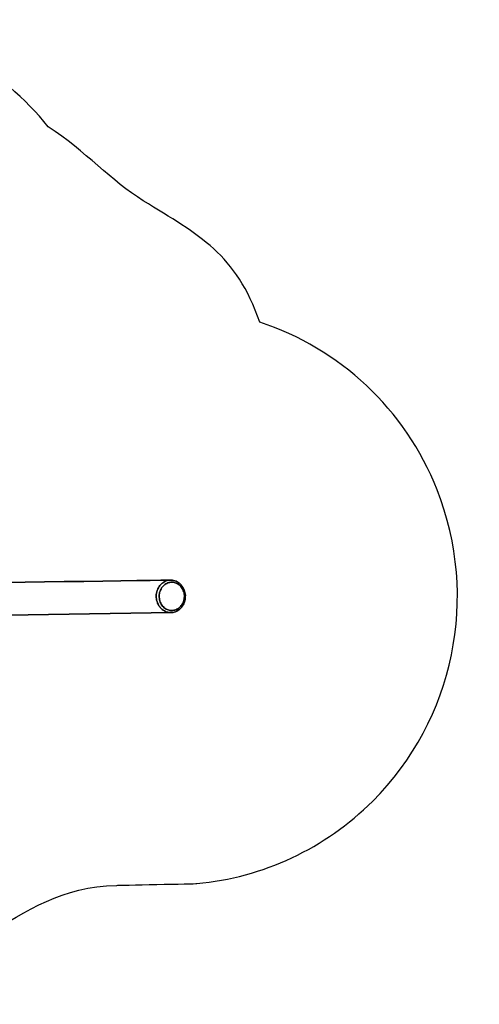
# Model space of a CAD drawing. Units: millimetres. Extents: x -3744 to 3749, y -2712 to 2715.
# Drawn here: x 1215 to 3749, y -2712 to 2715 of the extents above; entities that cross this region are included whole.
import ezdxf

# ---------------------------------------------------------------- set-up
doc = ezdxf.new("R2010")
doc.units = ezdxf.units.MM
doc.header["$MEASUREMENT"] = 0
doc.layers.add('C', color=7, linetype='Continuous')

# ---------------------------------------------------------------- blocks, each defined once
blk = doc.blocks.new('ИК 0156Т-12')
at = {"layer": 'C', "color": 18, "true_color": 0x000000}
for points, knots in [([(2538.5382, 1047.469), (2538.5382, 1047.469), (2978.0596, 903.3506), (3339.9795, 570.9822), (3516.6095, 123.3834), (3516.6095, 123.3834), (3748.9427, -465.3735), (3611.7221, -1142.188), (3160.8858, -1592.2432), (3160.8858, -1592.2432), (2900.2254, -1852.452), (2557.3684, -2013.0586), (2190.5381, -2046.8072), (2190.5381, -2046.8072), (2190.5381, -2046.8072), (1750.1341, -2056.237), (1750.1341, -2056.237), (1750.1341, -2056.237), (1441.6859, -2062.8415), (1269.0748, -2191.4036), (1017.1241, -2336.6355), (1017.1241, -2336.6355), (852.1034, -2431.7585), (575.0722, -2509.6298), (382.8778, -2508.3693), (382.8778, -2508.3693), (194.8678, -2507.1361), (67.1169, -2506.2134), (-115.6065, -2579.5853), (-115.6065, -2579.5853), (-348.3162, -2673.029), (-603.0077, -2712.0351), (-860.3955, -2687.8943), (-860.3955, -2687.8943), (-1358.2934, -2641.1958), (-1803.3871, -2364.0361), (-2067.759, -1940.0968), (-2067.759, -1940.0968), (-2518.3712, -1940.3928), (-3123.0283, -1631.2615), (-3302.0024, -1200.2975), (-3302.0024, -1200.2975), (-3744.3985, -135.0214), (-3728.3905, -282.6386), (-3303.2116, 744.6647), (-3303.2116, 744.6647), (-3197.9978, 998.879), (-3016.9381, 1180.1782), (-2762.8631, 1285.728), (-2762.8631, 1285.728), (-2762.8631, 1285.728), (-2194.2286, 1485.9012), (-2194.2286, 1485.9012), (-2194.2286, 1485.9012), (-1958.2164, 2053.008), (-1414.0277, 2435.3102), (-799.8852, 2465.1299), (-799.8852, 2465.1299), (-671.0361, 2471.3862), (-561.87, 2497.231), (-443.8932, 2549.4106), (-443.8932, 2549.4106), (-181.9952, 2665.2445), (35.4457, 2715.4), (333.5655, 2686.9209), (333.5655, 2686.9209), (740.771, 2648.0212), (1116.7111, 2445.6676), (1372.2572, 2124.8721), (1372.2572, 2124.8721), (1577.0215, 1991.4024), (1721.358, 1825.2556), (1896.0872, 1717.4148), (2205.8885, 1526.2093), (2407.2589, 1424.4982), (2538.5382, 1047.469)], [0, 0, 0, 0, 0.00000001, 0.05, 0.05, 0.05, 0.05000001, 0.1, 0.1, 0.1, 0.10000001, 0.15, 0.15, 0.15, 0.15000001, 0.2, 0.2, 0.2, 0.20000001, 0.25, 0.25, 0.25, 0.25000001, 0.3, 0.3, 0.3, 0.30000001, 0.35, 0.35, 0.35, 0.35000001, 0.4, 0.4, 0.4, 0.40000001, 0.45, 0.45, 0.45, 0.45000001, 0.5, 0.5, 0.5, 0.50000001, 0.55, 0.55, 0.55, 0.55000001, 0.6, 0.6, 0.6, 0.60000001, 0.65, 0.65, 0.65, 0.65000001, 0.7, 0.7, 0.7, 0.70000001, 0.75, 0.75, 0.75, 0.75000001, 0.8, 0.8, 0.8, 0.80000001, 0.85, 0.85, 0.85, 0.85000001, 0.95, 0.95, 0.95, 1, 1, 1, 1]), ([(2028.5324, -375.8339), (2028.5324, -375.8339), (2042.3841, -373.4808), (2042.3841, -373.4808), (2042.3841, -373.4808), (2028.5324, -375.8339), (2028.5324, -375.8339), (2028.5324, -375.8339), (2028.5324, -375.8339), (2015.2634, -380.8461), (2015.2634, -380.8461), (2015.2634, -380.8461), (2015.2634, -380.8461), (2002.9818, -388.3631), (2002.9818, -388.3631), (2002.9818, -388.3631), (2002.9818, -388.3631), (1992.0604, -398.1566), (1992.0604, -398.1566), (1992.0604, -398.1566), (1992.0604, -398.1566), (1982.8314, -409.9306), (1982.8314, -409.9306), (1982.8314, -409.9306), (1982.8314, -409.9306), (1975.576, -423.3248), (1975.576, -423.3248), (1975.576, -423.3248), (1975.576, -423.3248), (1970.5123, -437.9345), (1970.5123, -437.9345), (1970.5123, -437.9345), (1970.5123, -437.9345), (1967.7948, -453.3146), (1967.7948, -453.3146), (1967.7948, -453.3146), (1967.7948, -453.3146), (1967.5083, -468.9979), (1967.5083, -468.9979), (1967.5083, -468.9979), (1967.5083, -468.9979), (1969.6598, -484.5074), (1969.6598, -484.5074), (1969.6598, -484.5074), (1969.6598, -484.5074), (1974.1824, -499.373), (1974.1824, -499.373), (1974.1824, -499.373), (1974.1824, -499.373), (1980.9414, -513.1427), (1980.9414, -513.1427), (1980.9414, -513.1427), (1980.9414, -513.1427), (1989.7309, -525.3978), (1989.7309, -525.3978), (1989.7309, -525.3978), (1989.7309, -525.3978), (2000.2824, -535.7658), (2000.2824, -535.7658), (2000.2824, -535.7658), (2000.2824, -535.7658), (2012.2775, -543.9308), (2012.2775, -543.9308), (2012.2775, -543.9308), (2012.2775, -543.9308), (2025.349, -549.6481), (2025.349, -549.6481), (2025.349, -549.6481), (2025.349, -549.6481), (2039.102, -552.7397), (2039.102, -552.7397), (2039.102, -552.7397), (2039.102, -552.7397), (2053.1178, -553.1152), (2053.1178, -553.1152), (2053.1178, -553.1152), (805.2023, -571.9416), (805.2023, -571.9416), (805.2023, -571.9416), (2053.1178, -553.1152), (2053.1178, -553.1152), (2053.1178, -553.1152), (2053.1178, -553.1152), (2066.9709, -550.7607), (2066.9709, -550.7607), (2066.9709, -550.7607), (2066.9709, -550.7607), (2080.2386, -545.7485), (2080.2386, -545.7485), (2080.2386, -545.7485), (2080.2386, -545.7485), (2092.5202, -538.2315), (2092.5202, -538.2315), (2092.5202, -538.2315), (2092.5202, -538.2315), (2103.4416, -528.438), (2103.4416, -528.438), (2103.4416, -528.438), (2103.4416, -528.438), (2112.6705, -516.664), (2112.6705, -516.664), (2112.6705, -516.664), (2112.6705, -516.664), (2119.9274, -503.2698), (2119.9274, -503.2698), (2119.9274, -503.2698), (2119.9274, -503.2698), (2124.991, -488.6601), (2124.991, -488.6601), (2124.991, -488.6601), (2124.991, -488.6601), (2127.7072, -473.28), (2127.7072, -473.28), (2127.7072, -473.28), (2127.7072, -473.28), (2127.9936, -457.5967), (2127.9936, -457.5967), (2127.9936, -457.5967), (2127.9936, -457.5967), (2125.8422, -442.0872), (2125.8422, -442.0872), (2125.8422, -442.0872), (2125.8422, -442.0872), (2121.3195, -427.2216), (2121.3195, -427.2216), (2121.3195, -427.2216), (2121.3195, -427.2216), (2114.5591, -413.4519), (2114.5591, -413.4519), (2114.5591, -413.4519), (2114.5591, -413.4519), (2105.7711, -401.1982), (2105.7711, -401.1982), (2105.7711, -401.1982), (2105.7711, -401.1982), (2095.2182, -390.8288), (2095.2182, -390.8288), (2095.2182, -390.8288), (2095.2182, -390.8288), (2083.2245, -382.6624), (2083.2245, -382.6624), (2083.2245, -382.6624), (2083.2245, -382.6624), (2070.1529, -376.9465), (2070.1529, -376.9465), (2070.1529, -376.9465), (2070.1529, -376.9465), (2056.4, -373.8549), (2056.4, -373.8549), (2056.4, -373.8549), (2056.4, -373.8549), (2042.3841, -373.4808), (2042.3841, -373.4808), (2042.3841, -373.4808), (2042.3841, -373.4808), (876.3496, -391.0708), (876.3496, -391.0708), (876.3496, -391.0708), (2042.3841, -373.4808), (2042.3841, -373.4808), (2042.3841, -373.4808), (2042.3841, -373.4808), (2056.4, -373.8549), (2056.4, -373.8549), (2056.4, -373.8549), (2056.4, -373.8549), (2070.1529, -376.9465), (2070.1529, -376.9465), (2070.1529, -376.9465), (2070.1529, -376.9465), (2083.2245, -382.6624), (2083.2245, -382.6624), (2083.2245, -382.6624), (2083.2245, -382.6624), (2095.2182, -390.8288), (2095.2182, -390.8288), (2095.2182, -390.8288), (2095.2182, -390.8288), (2105.7711, -401.1982), (2105.7711, -401.1982), (2105.7711, -401.1982), (2105.7711, -401.1982), (2114.5591, -413.4519), (2114.5591, -413.4519), (2114.5591, -413.4519), (2114.5591, -413.4519), (2121.3195, -427.2216), (2121.3195, -427.2216), (2121.3195, -427.2216), (2121.3195, -427.2216), (2125.8422, -442.0872), (2125.8422, -442.0872), (2125.8422, -442.0872), (2125.8422, -442.0872), (2127.9936, -457.5967), (2127.9936, -457.5967), (2127.9936, -457.5967), (2127.9936, -457.5967), (2127.7072, -473.28), (2127.7072, -473.28), (2127.7072, -473.28), (2127.7072, -473.28), (2124.991, -488.6601), (2124.991, -488.6601), (2124.991, -488.6601), (2124.991, -488.6601), (2119.9274, -503.2698), (2119.9274, -503.2698), (2119.9274, -503.2698), (2119.9274, -503.2698), (2112.6705, -516.664), (2112.6705, -516.664), (2112.6705, -516.664), (2112.6705, -516.664), (2103.4416, -528.438), (2103.4416, -528.438), (2103.4416, -528.438), (2103.4416, -528.438), (2092.5202, -538.2315), (2092.5202, -538.2315), (2092.5202, -538.2315), (2092.5202, -538.2315), (2080.2386, -545.7485), (2080.2386, -545.7485), (2080.2386, -545.7485), (2080.2386, -545.7485), (2066.9709, -550.7607), (2066.9709, -550.7607), (2066.9709, -550.7607), (2066.9709, -550.7607), (2053.1178, -553.1152), (2053.1178, -553.1152), (2053.1178, -553.1152), (2053.1178, -553.1152), (2039.102, -552.7397), (2039.102, -552.7397), (2039.102, -552.7397), (2039.102, -552.7397), (2025.349, -549.6481), (2025.349, -549.6481), (2025.349, -549.6481), (2025.349, -549.6481), (2012.2775, -543.9308), (2012.2775, -543.9308), (2012.2775, -543.9308), (2012.2775, -543.9308), (2000.2824, -535.7658), (2000.2824, -535.7658), (2000.2824, -535.7658), (2000.2824, -535.7658), (1989.7309, -525.3978), (1989.7309, -525.3978), (1989.7309, -525.3978), (1989.7309, -525.3978), (1980.9414, -513.1427), (1980.9414, -513.1427), (1980.9414, -513.1427), (1980.9414, -513.1427), (1974.1824, -499.373), (1974.1824, -499.373), (1974.1824, -499.373), (1974.1824, -499.373), (1969.6598, -484.5074), (1969.6598, -484.5074), (1969.6598, -484.5074), (1969.6598, -484.5074), (1967.5083, -468.9979), (1967.5083, -468.9979), (1967.5083, -468.9979), (1967.5083, -468.9979), (1967.7948, -453.3146), (1967.7948, -453.3146), (1967.7948, -453.3146), (1967.7948, -453.3146), (1970.5123, -437.9345), (1970.5123, -437.9345), (1970.5123, -437.9345), (1970.5123, -437.9345), (1975.576, -423.3248), (1975.576, -423.3248), (1975.576, -423.3248), (1975.576, -423.3248), (1982.8314, -409.9306), (1982.8314, -409.9306), (1982.8314, -409.9306), (1982.8314, -409.9306), (1992.0604, -398.1566), (1992.0604, -398.1566), (1992.0604, -398.1566), (1992.0604, -398.1566), (2002.9818, -388.3631), (2002.9818, -388.3631), (2002.9818, -388.3631), (2002.9818, -388.3631), (2015.2634, -380.8461), (2015.2634, -380.8461), (2015.2634, -380.8461), (2015.2634, -380.8461), (2028.5324, -375.8339), (2028.5324, -375.8339), (2028.5324, -375.8339)], [0, 0, 0, 0, 0.052631579, 0.052631579, 0.052631579, 0.105263158, 0.105263158, 0.105263158, 0.105263168, 0.157894737, 0.157894737, 0.157894737, 0.157894747, 0.210526316, 0.210526316, 0.210526316, 0.210526326, 0.263157895, 0.263157895, 0.263157895, 0.263157905, 0.315789474, 0.315789474, 0.315789474, 0.315789484, 0.368421053, 0.368421053, 0.368421053, 0.368421063, 0.421052632, 0.421052632, 0.421052632, 0.421052642, 0.473684211, 0.473684211, 0.473684211, 0.473684221, 0.526315789, 0.526315789, 0.526315789, 0.526315799, 0.578947368, 0.578947368, 0.578947368, 0.578947378, 0.631578947, 0.631578947, 0.631578947, 0.631578957, 0.684210526, 0.684210526, 0.684210526, 0.684210536, 0.736842105, 0.736842105, 0.736842105, 0.736842115, 0.789473684, 0.789473684, 0.789473684, 0.789473694, 0.842105263, 0.842105263, 0.842105263, 0.842105273, 0.894736842, 0.894736842, 0.894736842, 0.894736852, 0.947368421, 0.947368421, 0.947368421, 0.947368431, 1.052631579, 1.052631579, 1.052631579, 1.100250627, 1.100250627, 1.100250627, 1.147869674, 1.147869674, 1.147869674, 1.147869684, 1.195488722, 1.195488722, 1.195488722, 1.195488732, 1.243107769, 1.243107769, 1.243107769, 1.243107779, 1.290726817, 1.290726817, 1.290726817, 1.290726827, 1.338345865, 1.338345865, 1.338345865, 1.338345875, 1.385964912, 1.385964912, 1.385964912, 1.385964922, 1.43358396, 1.43358396, 1.43358396, 1.43358397, 1.481203008, 1.481203008, 1.481203008, 1.481203018, 1.528822055, 1.528822055, 1.528822055, 1.528822065, 1.576441103, 1.576441103, 1.576441103, 1.576441113, 1.62406015, 1.62406015, 1.62406015, 1.62406016, 1.671679198, 1.671679198, 1.671679198, 1.671679208, 1.719298246, 1.719298246, 1.719298246, 1.719298256, 1.766917293, 1.766917293, 1.766917293, 1.766917303, 1.814536341, 1.814536341, 1.814536341, 1.814536351, 1.862155388, 1.862155388, 1.862155388, 1.862155398, 1.909774436, 1.909774436, 1.909774436, 1.909774446, 1.957393484, 1.957393484, 1.957393484, 1.957393494, 2.005012531, 2.005012531, 2.005012531, 2.005012541, 2.100250627, 2.100250627, 2.100250627, 2.195488712, 2.195488722, 2.195488722, 2.195488722, 2.243107759, 2.243107769, 2.243107769, 2.243107769, 2.290726807, 2.290726817, 2.290726817, 2.290726817, 2.338345855, 2.338345865, 2.338345865, 2.338345865, 2.385964902, 2.385964912, 2.385964912, 2.385964912, 2.43358395, 2.43358396, 2.43358396, 2.43358396, 2.481202998, 2.481203008, 2.481203008, 2.481203008, 2.528822045, 2.528822055, 2.528822055, 2.528822055, 2.576441093, 2.576441103, 2.576441103, 2.576441103, 2.62406014, 2.62406015, 2.62406015, 2.62406015, 2.671679188, 2.671679198, 2.671679198, 2.671679198, 2.719298236, 2.719298246, 2.719298246, 2.719298246, 2.766917283, 2.766917293, 2.766917293, 2.766917293, 2.814536331, 2.814536341, 2.814536341, 2.814536341, 2.862155378, 2.862155388, 2.862155388, 2.862155388, 2.909774426, 2.909774436, 2.909774436, 2.909774436, 2.957393474, 2.957393484, 2.957393484, 2.957393484, 3.005012521, 3.005012531, 3.005012531, 3.005012531, 3.052631569, 3.052631579, 3.052631579, 3.052631579, 3.157894727, 3.157894737, 3.157894737, 3.157894737, 3.210526306, 3.210526316, 3.210526316, 3.210526316, 3.263157885, 3.263157895, 3.263157895, 3.263157895, 3.315789464, 3.315789474, 3.315789474, 3.315789474, 3.368421043, 3.368421053, 3.368421053, 3.368421053, 3.421052622, 3.421052632, 3.421052632, 3.421052632, 3.473684201, 3.473684211, 3.473684211, 3.473684211, 3.526315779, 3.526315789, 3.526315789, 3.526315789, 3.578947358, 3.578947368, 3.578947368, 3.578947368, 3.631578937, 3.631578947, 3.631578947, 3.631578947, 3.684210516, 3.684210526, 3.684210526, 3.684210526, 3.736842095, 3.736842105, 3.736842105, 3.736842105, 3.789473674, 3.789473684, 3.789473684, 3.789473684, 3.842105253, 3.842105263, 3.842105263, 3.842105263, 3.894736832, 3.894736842, 3.894736842, 3.894736842, 3.947368411, 3.947368421, 3.947368421, 3.947368421, 3.99999999, 4, 4, 4, 4]), ([(2111.0044, -420.0426), (2111.0044, -420.0426), (2103.3915, -409.4272), (2103.3915, -409.4272), (2103.3915, -409.4272), (2094.253, -400.4472), (2094.253, -400.4472), (2094.253, -400.4472), (2094.253, -400.4472), (2083.8642, -393.3739), (2083.8642, -393.3739), (2083.8642, -393.3739), (2083.8642, -393.3739), (2072.5408, -388.4229), (2072.5408, -388.4229), (2072.5408, -388.4229), (2072.5408, -388.4229), (2060.6292, -385.7443), (2060.6292, -385.7443), (2060.6292, -385.7443), (2060.6292, -385.7443), (2048.4895, -385.4203), (2048.4895, -385.4203), (2048.4895, -385.4203), (2048.4895, -385.4203), (2036.4916, -387.4591), (2036.4916, -387.4591), (2036.4916, -387.4591), (2036.4916, -387.4591), (2024.9985, -391.801), (2024.9985, -391.801), (2024.9985, -391.801), (2024.9985, -391.801), (2014.3608, -398.311), (2014.3608, -398.311), (2014.3608, -398.311), (2014.3608, -398.311), (2004.901, -406.7945), (2004.901, -406.7945), (2004.901, -406.7945), (2004.901, -406.7945), (1996.9071, -416.9928), (1996.9071, -416.9928), (1996.9071, -416.9928), (1996.9071, -416.9928), (1990.6223, -428.5943), (1990.6223, -428.5943), (1990.6223, -428.5943), (1990.6223, -428.5943), (1986.236, -441.2486), (1986.236, -441.2486), (1986.236, -441.2486), (1986.236, -441.2486), (1983.8828, -454.569), (1983.8828, -454.569), (1983.8828, -454.569), (1983.8828, -454.569), (1983.6339, -468.1537), (1983.6339, -468.1537), (1983.6339, -468.1537), (1983.6339, -468.1537), (1985.4975, -481.5869), (1985.4975, -481.5869), (1985.4975, -481.5869), (1985.4975, -481.5869), (1989.4166, -494.4637), (1989.4166, -494.4637), (1989.4166, -494.4637), (1989.4166, -494.4637), (1995.2702, -506.3892), (1995.2702, -506.3892), (1995.2702, -506.3892), (1995.2702, -506.3892), (2002.8831, -517.0047), (2002.8831, -517.0047), (2002.8831, -517.0047), (2002.8831, -517.0047), (2012.023, -525.9847), (2012.023, -525.9847), (2012.023, -525.9847), (2012.023, -525.9847), (2022.4118, -533.058), (2022.4118, -533.058), (2022.4118, -533.058), (2022.4118, -533.058), (2033.7338, -538.009), (2033.7338, -538.009), (2033.7338, -538.009), (2033.7338, -538.009), (2045.6468, -540.6876), (2045.6468, -540.6876), (2045.6468, -540.6876), (2045.6468, -540.6876), (2057.7865, -541.0116), (2057.7865, -541.0116), (2057.7865, -541.0116), (2057.7865, -541.0116), (2069.7844, -538.9728), (2069.7844, -538.9728), (2069.7844, -538.9728), (2069.7844, -538.9728), (2081.2774, -534.6323), (2081.2774, -534.6323), (2081.2774, -534.6323), (2081.2774, -534.6323), (2091.9152, -528.1209), (2091.9152, -528.1209), (2091.9152, -528.1209), (2091.9152, -528.1209), (2101.3736, -519.6374), (2101.3736, -519.6374), (2101.3736, -519.6374), (2101.3736, -519.6374), (2109.3675, -509.4405), (2109.3675, -509.4405), (2109.3675, -509.4405), (2109.3675, -509.4405), (2115.6536, -497.8376), (2115.6536, -497.8376), (2115.6536, -497.8376), (2115.6536, -497.8376), (2120.0386, -485.1847), (2120.0386, -485.1847), (2120.0386, -485.1847), (2120.0386, -485.1847), (2122.3918, -471.8628), (2122.3918, -471.8628), (2122.3918, -471.8628), (2122.3918, -471.8628), (2122.6407, -458.2781), (2122.6407, -458.2781), (2122.6407, -458.2781), (2122.6407, -458.2781), (2120.7771, -444.845), (2120.7771, -444.845), (2120.7771, -444.845), (2120.7771, -444.845), (2116.8594, -431.9682), (2116.8594, -431.9682), (2116.8594, -431.9682), (2116.8594, -431.9682), (2111.0044, -420.0426), (2111.0044, -420.0426), (2111.0044, -420.0426), (2111.0044, -420.0426), (2111.0044, -420.0426), (2116.8594, -431.9682), (2116.8594, -431.9682), (2116.8594, -431.9682), (2116.8594, -431.9682), (2120.7771, -444.845), (2120.7771, -444.845), (2120.7771, -444.845), (2120.7771, -444.845), (2122.6407, -458.2781), (2122.6407, -458.2781), (2122.6407, -458.2781), (2122.6407, -458.2781), (2122.3918, -471.8628), (2122.3918, -471.8628), (2122.3918, -471.8628), (2122.3918, -471.8628), (2120.0386, -485.1847), (2120.0386, -485.1847), (2120.0386, -485.1847), (2120.0386, -485.1847), (2115.6536, -497.8376), (2115.6536, -497.8376), (2115.6536, -497.8376), (2115.6536, -497.8376), (2109.3675, -509.4405), (2109.3675, -509.4405), (2109.3675, -509.4405), (2109.3675, -509.4405), (2101.3736, -519.6374), (2101.3736, -519.6374), (2101.3736, -519.6374), (2101.3736, -519.6374), (2091.9152, -528.1209), (2091.9152, -528.1209), (2091.9152, -528.1209), (2091.9152, -528.1209), (2081.2774, -534.6323), (2081.2774, -534.6323), (2081.2774, -534.6323), (2081.2774, -534.6323), (2069.7844, -538.9728), (2069.7844, -538.9728), (2069.7844, -538.9728), (2069.7844, -538.9728), (2057.7865, -541.0116), (2057.7865, -541.0116), (2057.7865, -541.0116), (2057.7865, -541.0116), (2045.6468, -540.6876), (2045.6468, -540.6876), (2045.6468, -540.6876), (2045.6468, -540.6876), (2033.7338, -538.009), (2033.7338, -538.009), (2033.7338, -538.009), (2033.7338, -538.009), (2022.4118, -533.058), (2022.4118, -533.058), (2022.4118, -533.058), (2022.4118, -533.058), (2012.023, -525.9847), (2012.023, -525.9847), (2012.023, -525.9847), (2012.023, -525.9847), (2002.8831, -517.0047), (2002.8831, -517.0047), (2002.8831, -517.0047), (2002.8831, -517.0047), (1995.2702, -506.3892), (1995.2702, -506.3892), (1995.2702, -506.3892), (1995.2702, -506.3892), (1989.4166, -494.4637), (1989.4166, -494.4637), (1989.4166, -494.4637), (1989.4166, -494.4637), (1985.4975, -481.5869), (1985.4975, -481.5869), (1985.4975, -481.5869), (1985.4975, -481.5869), (1983.6339, -468.1537), (1983.6339, -468.1537), (1983.6339, -468.1537), (1983.6339, -468.1537), (1983.8828, -454.569), (1983.8828, -454.569), (1983.8828, -454.569), (1983.8828, -454.569), (1986.236, -441.2486), (1986.236, -441.2486), (1986.236, -441.2486), (1986.236, -441.2486), (1990.6223, -428.5943), (1990.6223, -428.5943), (1990.6223, -428.5943), (1990.6223, -428.5943), (1996.9071, -416.9928), (1996.9071, -416.9928), (1996.9071, -416.9928), (1996.9071, -416.9928), (2004.901, -406.7945), (2004.901, -406.7945), (2004.901, -406.7945), (2004.901, -406.7945), (2014.3608, -398.311), (2014.3608, -398.311), (2014.3608, -398.311), (2014.3608, -398.311), (2024.9985, -391.801), (2024.9985, -391.801), (2024.9985, -391.801), (2024.9985, -391.801), (2036.4916, -387.4591), (2036.4916, -387.4591), (2036.4916, -387.4591), (2036.4916, -387.4591), (2048.4895, -385.4203), (2048.4895, -385.4203), (2048.4895, -385.4203), (2048.4895, -385.4203), (2060.6292, -385.7443), (2060.6292, -385.7443), (2060.6292, -385.7443), (2060.6292, -385.7443), (2072.5408, -388.4229), (2072.5408, -388.4229), (2072.5408, -388.4229), (2072.5408, -388.4229), (2083.8642, -393.3739), (2083.8642, -393.3739), (2083.8642, -393.3739), (2083.8642, -393.3739), (2094.253, -400.4472), (2094.253, -400.4472), (2094.253, -400.4472), (2094.253, -400.4472), (2103.3915, -409.4272), (2103.3915, -409.4272), (2103.3915, -409.4272), (2111.0044, -420.0426), (2111.0044, -420.0426)], [0, 0, 0, 0, 0.027027027, 0.027027027, 0.027027027, 0.081081071, 0.081081081, 0.081081081, 0.081081081, 0.108108098, 0.108108108, 0.108108108, 0.108108108, 0.135135125, 0.135135135, 0.135135135, 0.135135135, 0.162162152, 0.162162162, 0.162162162, 0.162162162, 0.189189179, 0.189189189, 0.189189189, 0.189189189, 0.216216206, 0.216216216, 0.216216216, 0.216216216, 0.243243233, 0.243243243, 0.243243243, 0.243243243, 0.27027026, 0.27027027, 0.27027027, 0.27027027, 0.297297287, 0.297297297, 0.297297297, 0.297297297, 0.324324314, 0.324324324, 0.324324324, 0.324324324, 0.351351341, 0.351351351, 0.351351351, 0.351351351, 0.378378368, 0.378378378, 0.378378378, 0.378378378, 0.405405395, 0.405405405, 0.405405405, 0.405405405, 0.432432422, 0.432432432, 0.432432432, 0.432432432, 0.459459449, 0.459459459, 0.459459459, 0.459459459, 0.486486476, 0.486486486, 0.486486486, 0.486486486, 0.513513504, 0.513513514, 0.513513514, 0.513513514, 0.540540531, 0.540540541, 0.540540541, 0.540540541, 0.567567558, 0.567567568, 0.567567568, 0.567567568, 0.594594585, 0.594594595, 0.594594595, 0.594594595, 0.621621612, 0.621621622, 0.621621622, 0.621621622, 0.648648639, 0.648648649, 0.648648649, 0.648648649, 0.675675666, 0.675675676, 0.675675676, 0.675675676, 0.702702693, 0.702702703, 0.702702703, 0.702702703, 0.72972972, 0.72972973, 0.72972973, 0.72972973, 0.756756747, 0.756756757, 0.756756757, 0.756756757, 0.783783774, 0.783783784, 0.783783784, 0.783783784, 0.810810801, 0.810810811, 0.810810811, 0.810810811, 0.837837828, 0.837837838, 0.837837838, 0.837837838, 0.864864855, 0.864864865, 0.864864865, 0.864864865, 0.891891882, 0.891891892, 0.891891892, 0.891891892, 0.918918909, 0.918918919, 0.918918919, 0.918918919, 0.945945936, 0.945945946, 0.945945946, 0.945945946, 0.972972963, 0.972972973, 0.972972973, 0.972972973, 0.99999999, 1, 1, 1, 1.00000001, 1.027027027, 1.027027027, 1.027027027, 1.027027037, 1.054054054, 1.054054054, 1.054054054, 1.054054064, 1.081081081, 1.081081081, 1.081081081, 1.081081091, 1.108108108, 1.108108108, 1.108108108, 1.108108118, 1.135135135, 1.135135135, 1.135135135, 1.135135145, 1.162162162, 1.162162162, 1.162162162, 1.162162172, 1.189189189, 1.189189189, 1.189189189, 1.189189199, 1.216216216, 1.216216216, 1.216216216, 1.216216226, 1.243243243, 1.243243243, 1.243243243, 1.243243253, 1.27027027, 1.27027027, 1.27027027, 1.27027028, 1.297297297, 1.297297297, 1.297297297, 1.297297307, 1.324324324, 1.324324324, 1.324324324, 1.324324334, 1.351351351, 1.351351351, 1.351351351, 1.351351361, 1.378378378, 1.378378378, 1.378378378, 1.378378388, 1.405405405, 1.405405405, 1.405405405, 1.405405415, 1.432432432, 1.432432432, 1.432432432, 1.432432442, 1.459459459, 1.459459459, 1.459459459, 1.459459469, 1.486486486, 1.486486486, 1.486486486, 1.486486496, 1.513513514, 1.513513514, 1.513513514, 1.513513524, 1.540540541, 1.540540541, 1.540540541, 1.540540551, 1.567567568, 1.567567568, 1.567567568, 1.567567578, 1.594594595, 1.594594595, 1.594594595, 1.594594605, 1.621621622, 1.621621622, 1.621621622, 1.621621632, 1.648648649, 1.648648649, 1.648648649, 1.648648659, 1.675675676, 1.675675676, 1.675675676, 1.675675686, 1.702702703, 1.702702703, 1.702702703, 1.702702713, 1.72972973, 1.72972973, 1.72972973, 1.72972974, 1.756756757, 1.756756757, 1.756756757, 1.756756767, 1.783783784, 1.783783784, 1.783783784, 1.783783794, 1.810810811, 1.810810811, 1.810810811, 1.810810821, 1.837837838, 1.837837838, 1.837837838, 1.837837848, 1.864864865, 1.864864865, 1.864864865, 1.864864875, 1.891891892, 1.891891892, 1.891891892, 1.891891902, 1.918918919, 1.918918919, 1.918918919, 1.918918929, 1.972972973, 1.972972973, 1.972972973, 2, 2, 2, 2])]:
    blk.add_open_spline(points, degree=3, knots=knots, dxfattribs=at)
for points in [[(2028.5324, -375.8339), (2028.5324, -375.8339), (2028.5324, -375.8339), (2028.5324, -375.8339)], [(2042.3841, -373.4808), (2042.3841, -373.4808), (2042.3841, -373.4808), (2042.3841, -373.4808)], [(2056.4, -373.8549), (2056.4, -373.8549), (2056.4, -373.8549), (2056.4, -373.8549)], [(2070.1529, -376.9465), (2070.1529, -376.9465), (2070.1529, -376.9465), (2070.1529, -376.9465)], [(1975.576, -423.3248), (1975.576, -423.3248), (1975.576, -423.3248), (1975.576, -423.3248)], [(1982.8314, -409.9306), (1982.8314, -409.9306), (1982.8314, -409.9306), (1982.8314, -409.9306)], [(1990.6223, -428.5943), (1990.6223, -428.5943), (1990.6223, -428.5943), (1990.6223, -428.5943)], [(1992.0604, -398.1566), (1992.0604, -398.1566), (1992.0604, -398.1566), (1992.0604, -398.1566)], [(1996.9071, -416.9928), (1996.9071, -416.9928), (1996.9071, -416.9928), (1996.9071, -416.9928)], [(2002.9818, -388.3631), (2002.9818, -388.3631), (2002.9818, -388.3631), (2002.9818, -388.3631)], [(2004.901, -406.7945), (2004.901, -406.7945), (2004.901, -406.7945), (2004.901, -406.7945)], [(2014.3608, -398.311), (2014.3608, -398.311), (2014.3608, -398.311), (2014.3608, -398.311)], [(2015.2634, -380.8461), (2015.2634, -380.8461), (2015.2634, -380.8461), (2015.2634, -380.8461)], [(2024.9985, -391.801), (2024.9985, -391.801), (2024.9985, -391.801), (2024.9985, -391.801)], [(2036.4916, -387.4591), (2036.4916, -387.4591), (2036.4916, -387.4591), (2036.4916, -387.4591)], [(2048.4895, -385.4203), (2048.4895, -385.4203), (2048.4895, -385.4203), (2048.4895, -385.4203)], [(2060.6292, -385.7443), (2060.6292, -385.7443), (2060.6292, -385.7443), (2060.6292, -385.7443)], [(2072.5408, -388.4229), (2072.5408, -388.4229), (2072.5408, -388.4229), (2072.5408, -388.4229)], [(2083.2245, -382.6624), (2083.2245, -382.6624), (2083.2245, -382.6624), (2083.2245, -382.6624)], [(2083.8642, -393.3739), (2083.8642, -393.3739), (2083.8642, -393.3739), (2083.8642, -393.3739)], [(2094.253, -400.4472), (2094.253, -400.4472), (2094.253, -400.4472), (2094.253, -400.4472)], [(2095.2182, -390.8288), (2095.2182, -390.8288), (2095.2182, -390.8288), (2095.2182, -390.8288)], [(2103.3915, -409.4272), (2103.3915, -409.4272), (2103.3915, -409.4272), (2103.3915, -409.4272)], [(2103.3915, -409.4272), (2103.3915, -409.4272), (2103.3915, -409.4272), (2103.3915, -409.4272)], [(2105.7711, -401.1982), (2105.7711, -401.1982), (2105.7711, -401.1982), (2105.7711, -401.1982)], [(2111.0044, -420.0426), (2111.0044, -420.0426), (2111.0044, -420.0426), (2111.0044, -420.0426)], [(2114.5591, -413.4519), (2114.5591, -413.4519), (2114.5591, -413.4519), (2114.5591, -413.4519)], [(2116.8594, -431.9682), (2116.8594, -431.9682), (2116.8594, -431.9682), (2116.8594, -431.9682)], [(2121.3195, -427.2216), (2121.3195, -427.2216), (2121.3195, -427.2216), (2121.3195, -427.2216)], [(1967.5083, -468.9979), (1967.5083, -468.9979), (1967.5083, -468.9979), (1967.5083, -468.9979)], [(1967.7948, -453.3146), (1967.7948, -453.3146), (1967.7948, -453.3146), (1967.7948, -453.3146)], [(1969.6598, -484.5074), (1969.6598, -484.5074), (1969.6598, -484.5074), (1969.6598, -484.5074)], [(1970.5123, -437.9345), (1970.5123, -437.9345), (1970.5123, -437.9345), (1970.5123, -437.9345)], [(1983.6339, -468.1537), (1983.6339, -468.1537), (1983.6339, -468.1537), (1983.6339, -468.1537)], [(1983.8828, -454.569), (1983.8828, -454.569), (1983.8828, -454.569), (1983.8828, -454.569)], [(1985.4975, -481.5869), (1985.4975, -481.5869), (1985.4975, -481.5869), (1985.4975, -481.5869)], [(1986.236, -441.2486), (1986.236, -441.2486), (1986.236, -441.2486), (1986.236, -441.2486)], [(2120.0386, -485.1847), (2120.0386, -485.1847), (2120.0386, -485.1847), (2120.0386, -485.1847)], [(2120.7771, -444.845), (2120.7771, -444.845), (2120.7771, -444.845), (2120.7771, -444.845)], [(2122.3918, -471.8628), (2122.3918, -471.8628), (2122.3918, -471.8628), (2122.3918, -471.8628)], [(2122.6407, -458.2781), (2122.6407, -458.2781), (2122.6407, -458.2781), (2122.6407, -458.2781)], [(2125.8422, -442.0872), (2125.8422, -442.0872), (2125.8422, -442.0872), (2125.8422, -442.0872)], [(2127.7072, -473.28), (2127.7072, -473.28), (2127.7072, -473.28), (2127.7072, -473.28)], [(2127.9936, -457.5967), (2127.9936, -457.5967), (2127.9936, -457.5967), (2127.9936, -457.5967)], [(1974.1824, -499.373), (1974.1824, -499.373), (1974.1824, -499.373), (1974.1824, -499.373)], [(1980.9414, -513.1427), (1980.9414, -513.1427), (1980.9414, -513.1427), (1980.9414, -513.1427)], [(1989.4166, -494.4637), (1989.4166, -494.4637), (1989.4166, -494.4637), (1989.4166, -494.4637)], [(1989.7309, -525.3978), (1989.7309, -525.3978), (1989.7309, -525.3978), (1989.7309, -525.3978)], [(1995.2702, -506.3892), (1995.2702, -506.3892), (1995.2702, -506.3892), (1995.2702, -506.3892)], [(2000.2824, -535.7658), (2000.2824, -535.7658), (2000.2824, -535.7658), (2000.2824, -535.7658)], [(2002.8831, -517.0047), (2002.8831, -517.0047), (2002.8831, -517.0047), (2002.8831, -517.0047)], [(2012.023, -525.9847), (2012.023, -525.9847), (2012.023, -525.9847), (2012.023, -525.9847)], [(2022.4118, -533.058), (2022.4118, -533.058), (2022.4118, -533.058), (2022.4118, -533.058)], [(2033.7338, -538.009), (2033.7338, -538.009), (2033.7338, -538.009), (2033.7338, -538.009)], [(2045.6468, -540.6876), (2045.6468, -540.6876), (2045.6468, -540.6876), (2045.6468, -540.6876)], [(2057.7865, -541.0116), (2057.7865, -541.0116), (2057.7865, -541.0116), (2057.7865, -541.0116)], [(2069.7844, -538.9728), (2069.7844, -538.9728), (2069.7844, -538.9728), (2069.7844, -538.9728)], [(2081.2774, -534.6323), (2081.2774, -534.6323), (2081.2774, -534.6323), (2081.2774, -534.6323)], [(2091.9152, -528.1209), (2091.9152, -528.1209), (2091.9152, -528.1209), (2091.9152, -528.1209)], [(2092.5202, -538.2315), (2092.5202, -538.2315), (2092.5202, -538.2315), (2092.5202, -538.2315)], [(2101.3736, -519.6374), (2101.3736, -519.6374), (2101.3736, -519.6374), (2101.3736, -519.6374)], [(2103.4416, -528.438), (2103.4416, -528.438), (2103.4416, -528.438), (2103.4416, -528.438)], [(2109.3675, -509.4405), (2109.3675, -509.4405), (2109.3675, -509.4405), (2109.3675, -509.4405)], [(2112.6705, -516.664), (2112.6705, -516.664), (2112.6705, -516.664), (2112.6705, -516.664)], [(2115.6536, -497.8376), (2115.6536, -497.8376), (2115.6536, -497.8376), (2115.6536, -497.8376)], [(2119.9274, -503.2698), (2119.9274, -503.2698), (2119.9274, -503.2698), (2119.9274, -503.2698)], [(2124.991, -488.6601), (2124.991, -488.6601), (2124.991, -488.6601), (2124.991, -488.6601)], [(2012.2775, -543.9308), (2012.2775, -543.9308), (2012.2775, -543.9308), (2012.2775, -543.9308)], [(2025.349, -549.6481), (2025.349, -549.6481), (2025.349, -549.6481), (2025.349, -549.6481)], [(2039.102, -552.7397), (2039.102, -552.7397), (2039.102, -552.7397), (2039.102, -552.7397)], [(2053.1178, -553.1152), (2053.1178, -553.1152), (2053.1178, -553.1152), (2053.1178, -553.1152)], [(2066.9709, -550.7607), (2066.9709, -550.7607), (2066.9709, -550.7607), (2066.9709, -550.7607)], [(2080.2386, -545.7485), (2080.2386, -545.7485), (2080.2386, -545.7485), (2080.2386, -545.7485)]]:
    blk.add_open_spline(points, degree=3, dxfattribs=at)

msp = doc.modelspace()

# ---------------------------------------------------------------- block references
msp.add_blockref('ИК 0156Т-12', (0, 0))

doc.saveas('drawing.dxf')
